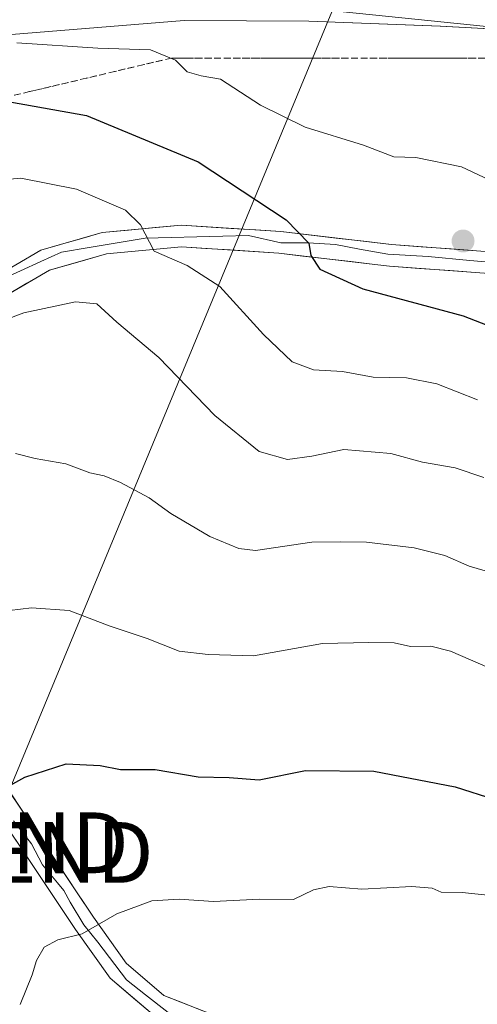
# Model space of a CAD drawing. Units: metres. Extents: x 606653 to 610077, y 4780163 to 4782531.
# Drawn here: x 607801 to 607876, y 4780843 to 4781005 of the extents above; entities that cross this region are included whole.
import ezdxf
from ezdxf.enums import TextEntityAlignment as Align

# ---------------------------------------------------------------- set-up
doc = ezdxf.new("R2010")
doc.units = ezdxf.units.M
doc.header["$MEASUREMENT"] = 0
doc.linetypes.add('TRAZOSX2', pattern=[1.5, 1, -0.5])
doc.layers.get('0').update_dxf_attribs({"lineweight": 5})
for name, color, linetype, lineweight in [('Arbolado forestal CxS', 92, 'Continuous', 0), ('Carátula', 7, 'Continuous', 5), ('Curva de nivel maestra', 36, 'Continuous', 30), ('Curva de nivel normal', 36, 'Continuous', 0), ('Layer 0', 7, 'Continuous', 0), ('Núcleo urbano CxS', 19, 'Continuous', 0), ('Punto de cota en terreno', 7, 'Continuous', 0), ('Talud superficial', 39, 'TRAZOSX2', 0), ('Tendido', 6, 'Continuous', 0), ('Torre de tendido puntual', 7, 'Continuous', 0)]:
    doc.layers.add(name, color=color, linetype=linetype, lineweight=lineweight)

# ---------------------------------------------------------------- blocks, each defined once
blk = doc.blocks.new('*U160')
at = {"layer": 'Núcleo urbano CxS', "color": 19, "linetype": 'Continuous', "lineweight": 0}
blk.add_polyline3d([(608010.8719, 4780989.8241, 111.5529), (608004.1519, 4780988.3041, 111.5349), (608004.0111, 4780988.2757, 111.5364), (608003.8527, 4780988.2521, 111.5371), (607995.8027, 4780987.2721, 111.7361), (607995.5763, 4780987.2533, 111.737), (607988.5363, 4780986.9333, 111.7584), (607988.4001, 4780986.9301, 111.7588), (607988.0833, 4780986.9469, 111.7594), (607976.5033, 4780988.1769, 111.555), (607976.2839, 4780988.2085, 111.5536), (607920.1183, 4780998.7113, 114.1817), (607916.2617, 4780999.4333, 113.8251), (607912.5881, 4781000.1213, 113.5873), (607909.6429, 4781000.6723, 113.826), (607908.8777, 4781000.8185, 113.8693), (607894.7613, 4781002.2379, 116.6111), (607870.2833, 4781003.5231, 117.1809), (607848.6847, 4781004.3603, 117.2121), (607828.1521, 4781004.4595, 118.705), (607799.7551, 4781002.1997, 122.2405)], dxfattribs=at)
blk = doc.blocks.new('*U161')
at = {"layer": 'Arbolado forestal CxS', "color": 92, "linetype": 'Continuous', "lineweight": 0}
blk.add_polyline3d([(607799.7551, 4781002.1997, 122.2405), (607828.1521, 4781004.4595, 118.705), (607848.6847, 4781004.3603, 117.2121), (607870.2833, 4781003.5231, 117.1809), (607894.7613, 4781002.2379, 116.6111)], dxfattribs=at)
blk = doc.blocks.new('5PATER')
at = {"layer": 'Carátula', "linetype": 'Continuous', "lineweight": 5}
h = blk.add_hatch(color=250, dxfattribs=at)
edge = h.paths.add_edge_path()
edge.add_ellipse((0, 0.01), major_axis=(-1.33, -1.34), ratio=0.999422, start_angle=0, end_angle=360)
blk = doc.blocks.new('5TTEND')
blk.add_text('5TTEND', height=10).set_placement((0, 0), align=Align.MIDDLE_CENTER)

msp = doc.modelspace()

# ---------------------------------------------------------------- linework, layer by layer
at = {"layer": 'Arbolado forestal CxS', "color": 92, "linetype": 'Continuous', "lineweight": 0}
msp.add_polyline3d([(607916.26, 4780999.43, 113.83), (607912.59, 4781000.12, 113.59), (607909.64, 4781000.67, 113.83), (607908.88, 4781000.82, 113.87), (607894.76, 4781002.24, 116.61), (607870.28, 4781003.52, 117.18), (607848.68, 4781004.36, 117.21), (607828.15, 4781004.46, 118.7), (607799.76, 4781002.2, 122.24)], dxfattribs=at)
at = {"layer": 'Curva de nivel maestra', "color": 36, "linetype": 'Continuous', "lineweight": 30}
for points in [[(607797.94, 4780991.36, 125), (607812.09, 4780988.86, 125), (607830.44, 4780981.24, 125), (607844.92, 4780971.71, 125), (607848.66, 4780967.86, 125), (607848.99, 4780965.8, 125), (607850.46, 4780963.58, 125), (607857.55, 4780960.32, 125), (607874.04, 4780955.92, 125), (607886.58, 4780951.01, 125)], [(607797.1, 4780877.31, 150), (607801.95, 4780880.01, 150), (607808.77, 4780882.21, 150), (607814.37, 4780881.94, 150), (607817.71, 4780881.26, 150), (607823.37, 4780881.28, 150), (607830.46, 4780880.06, 150), (607835.56, 4780879.95, 150), (607840.47, 4780879.57, 150), (607848.14, 4780881.12, 150), (607859.33, 4780880.98, 150), (607872.73, 4780878.4, 150), (607879.23, 4780876.33, 150)]]:
    msp.add_polyline3d(points, dxfattribs=at)
at = {"layer": 'Curva de nivel normal', "color": 36, "linetype": 'Continuous', "lineweight": 0}
for points in [[(607880.03, 4781003.29, 115), (607852.15, 4781006.15, 115)], [(607883.82, 4780975.69, 120), (607873.77, 4780980.4, 120), (607866.24, 4780981.93, 120), (607862.62, 4780982.04, 120), (607857.67, 4780983.95, 120), (607848.04, 4780986.96, 120), (607840.74, 4780990.53, 120), (607834.16, 4780994.85, 120), (607830.96, 4780995.4, 120), (607828.64, 4780996.04, 120), (607826.76, 4780997.95, 120), (607822.61, 4780999.66, 120), (607813.99, 4780999.92, 120), (607800.64, 4781000.81, 120)], [(607876.38, 4780942.11, 130), (607869.71, 4780944.71, 130), (607864.71, 4780945.7, 130), (607859.24, 4780945.82, 130), (607854.18, 4780946.73, 130), (607849.42, 4780947.03, 130), (607845.92, 4780948.31, 130), (607841.22, 4780952.84, 130), (607834.04, 4780960.74, 130), (607828.64, 4780964.2, 130), (607823.21, 4780966.53, 130), (607820.97, 4780970.85, 130), (607818.54, 4780973.3, 130), (607810.48, 4780976.76, 130), (607801.28, 4780978.53, 130), (607792.71, 4780977.76, 130)], [(607877.41, 4780929.33, 135), (607872.72, 4780930.9, 135), (607867.37, 4780931.81, 135), (607862.14, 4780933.28, 135), (607854.44, 4780933.94, 135), (607849.18, 4780932.84, 135), (607845.18, 4780932.25, 135), (607840.52, 4780933.61, 135), (607833.23, 4780939.49, 135), (607823.98, 4780949.07, 135), (607817.09, 4780954.85, 135), (607813.8, 4780957.9, 135), (607810.32, 4780958.22, 135), (607801.78, 4780956.41, 135), (607795.47, 4780954.05, 135)], [(607879.37, 4780913.46, 140), (607875.04, 4780914.71, 140), (607871.02, 4780916.48, 140), (607865.97, 4780917.74, 140), (607858.15, 4780918.67, 140), (607853.8, 4780918.75, 140), (607849.16, 4780918.67, 140), (607839.88, 4780917.29, 140), (607837.13, 4780917.61, 140), (607832.41, 4780919.58, 140), (607825.98, 4780923.41, 140), (607822.39, 4780925.99, 140), (607817.7, 4780928.5, 140), (607815, 4780929.6, 140), (607812.67, 4780930.1, 140), (607808.7, 4780931.54, 140), (607803.65, 4780932.41, 140), (607800.41, 4780933.26, 140)], [(607792.14, 4780906.55, 145), (607803.06, 4780907.86, 145), (607809.27, 4780907.41, 145), (607815.84, 4780904.93, 145), (607822.07, 4780902.83, 145), (607827.33, 4780900.76, 145), (607832.13, 4780900.22, 145), (607839.58, 4780900, 145), (607850.9, 4780902.02, 145), (607858.53, 4780902.16, 145), (607862.71, 4780902.14, 145), (607865.37, 4780901.5, 145), (607868.71, 4780901.55, 145), (607871.98, 4780900.72, 145), (607878.15, 4780898.04, 145)], [(607801.18, 4780842.61, 155), (607803.15, 4780847.5, 155), (607803.86, 4780849.88, 155), (607805.14, 4780852.05, 155), (607807.37, 4780853.25, 155), (607811.37, 4780854.25, 155), (607817.08, 4780857.56, 155), (607822.87, 4780859.7, 155), (607827.32, 4780859.96, 155), (607832.99, 4780859.55, 155), (607840.53, 4780859.96, 155), (607846.15, 4780859.9, 155), (607849.42, 4780861.46, 155), (607852.02, 4780862.02, 155), (607857.4, 4780861.58, 155), (607865.62, 4780862.04, 155), (607868.93, 4780861.77, 155), (607870.44, 4780861.11, 155), (607873.89, 4780861.06, 155), (607880.71, 4780860.36, 155)]]:
    msp.add_polyline3d(points, dxfattribs=at)
at = {"layer": 'Layer 0', "linetype": 'Continuous', "lineweight": 0}
for points in [[(607796.32, 4780961.9), (607804.61, 4780966.71), (607814.7, 4780969.6), (607827.7, 4780970.83), (607844.05, 4780969.75), (607862.24, 4780967.63), (607891.63, 4780965.43), (607905.64, 4780966.73), (607914.26, 4780968.9), (607916.5, 4780969.94), (607918.52, 4780971.37), (607920.25, 4780973.14), (607921.64, 4780975.18), (607922.64, 4780977.45), (607923.21, 4780979.85), (607923.35, 4780982.32), (607923.04, 4780984.78), (607922.3, 4780987.14), (607921.15, 4780989.33), (607916.69, 4780995.01), (607910.2, 4781003.62)], [(607879.64, 4780964.6), (607875.14, 4780965), (607868.26, 4780965.66), (607861.64, 4780966.06), (607857.01, 4780966.85), (607853.05, 4780967.65), (607848.55, 4780967.91), (607844.05, 4780967.91), (607838.75, 4780969.12), (607834.5, 4780969.01), (607830.25, 4780968.89), (607826, 4780968.78), (607821.75, 4780968.66), (607817.16, 4780967.9), (607812.56, 4780967.13), (607807.97, 4780966.37), (607804.6, 4780964.84), (607801.23, 4780963.3), (607797.87, 4780961.77)], [(607895.21, 4780962.18), (607891.66, 4780961.85), (607861.9, 4780964.08), (607859.53, 4780964.36), (607843.73, 4780966.2), (607827.75, 4780967.26), (607815.37, 4780966.08), (607806.01, 4780963.4), (607798.6, 4780959.1)], [(607907.75, 4780768.9), (607903.99, 4780773.98), (607886.24, 4780796.93), (607873.41, 4780809.41), (607859.26, 4780820.87), (607846.73, 4780829.45), (607832.65, 4780837.18), (607822.95, 4780841.01), (607815.98, 4780846.98), (607810.3, 4780854.97), (607801.99, 4780867.48), (607786.51, 4780890.45), (607777.86, 4780903.92), (607774.13, 4780912.48), (607773.6, 4780917.58)], [(607789.49, 4780892.41), (607804.95, 4780869.46), (607813.24, 4780856.99), (607818.64, 4780849.4), (607824.82, 4780844.11), (607834.17, 4780840.41), (607848.6, 4780832.5), (607861.4, 4780823.74), (607865.13, 4780820.71), (607875.78, 4780812.08), (607888.91, 4780799.31), (607906.83, 4780776.13), (607924.86, 4780751.76), (607936.38, 4780736.87), (607943.65, 4780725.84), (607957.97, 4780699.33)], [(607800.12, 4780872.81), (607803.08, 4780869.07), (607804.88, 4780865.58), (607807.31, 4780862.62), (607808.37, 4780861.35), (607809.43, 4780859.44), (607811.65, 4780855.74), (607813.98, 4780852.88), (607818.67, 4780846.7), (607821.8, 4780844.24), (607825.53, 4780841.3)]]:
    msp.add_lwpolyline(points, dxfattribs=at)
for points in [[(607800.47, 4780964.31, 133.41), (607804.61, 4780966.71, 132.82), (607807.97, 4780967.67, 132.34), (607811.34, 4780968.64, 131.69), (607814.7, 4780969.6, 130.93), (607819.03, 4780970.01, 130.14), (607823.37, 4780970.42, 129.3), (607827.7, 4780970.83, 128.33), (607831.79, 4780970.56, 127.7), (607835.88, 4780970.29, 126.75), (607839.96, 4780970.02, 125.99), (607844.05, 4780969.75, 125.26), (607848.6, 4780969.22, 124.63), (607853.15, 4780968.69, 124.07), (607857.69, 4780968.16, 123.61), (607862.24, 4780967.63, 123.3), (607867.14, 4780967.26, 122.96), (607872.04, 4780966.9, 122.46), (607876.94, 4780966.53, 122.05)], [(607876.78, 4780962.97, 122.89), (607871.82, 4780963.34, 123.3), (607866.86, 4780963.71, 123.66), (607861.9, 4780964.08, 123.71), (607859.53, 4780964.36, 123.8), (607855.58, 4780964.82, 124.05), (607851.63, 4780965.28, 124.5), (607847.68, 4780965.74, 125.13), (607843.73, 4780966.2, 125.86), (607839.74, 4780966.47, 126.74), (607835.74, 4780966.73, 127.69), (607831.75, 4780967, 128.62), (607827.75, 4780967.26, 129.24), (607823.62, 4780966.87, 130.11), (607819.5, 4780966.47, 130.83), (607815.37, 4780966.08, 131.43), (607810.69, 4780964.74, 132.15), (607806.01, 4780963.4, 132.76), (607802.31, 4780961.25, 133.63), (607798.6, 4780959.1, 134.07)], [(607799.8, 4780877.11, 150.07), (607802.37, 4780873.29, 150.87), (607804.95, 4780869.46, 151.73), (607807.71, 4780865.3, 152.65), (607810.48, 4780861.15, 153.59), (607813.24, 4780856.99, 154.52), (607815.94, 4780853.2, 155.46), (607818.64, 4780849.4, 156.41), (607821.73, 4780846.76, 157.19), (607824.82, 4780844.11, 157.9), (607827.94, 4780842.88, 158.45), (607831.05, 4780841.64, 158.92)], [(607822.95, 4780841.01, 158.39), (607819.47, 4780844, 157.58), (607815.98, 4780846.98, 156.69), (607813.14, 4780850.98, 155.65), (607810.3, 4780854.97, 154.62), (607808.22, 4780858.1, 153.88), (607806.15, 4780861.23, 153.16), (607804.07, 4780864.35, 152.41), (607801.99, 4780867.48, 151.75), (607799.41, 4780871.31, 151.01)]]:
    msp.add_polyline3d(points, dxfattribs=at)
at = {"layer": 'Núcleo urbano CxS', "color": 19, "linetype": 'Continuous', "lineweight": 0}
msp.add_polyline3d([(607916.26, 4780999.43, 113.83), (607912.59, 4781000.12, 113.59), (607909.64, 4781000.67, 113.83), (607908.88, 4781000.82, 113.87), (607894.76, 4781002.24, 116.61), (607870.28, 4781003.52, 117.18), (607848.68, 4781004.36, 117.21), (607828.15, 4781004.46, 118.7), (607799.76, 4781002.2, 122.24)], dxfattribs=at)
at = {"layer": 'Talud superficial', "color": 39, "linetype": 'TRAZOSX2', "lineweight": 0}
for points in [[(607910.2, 4781003.62, 113.22), (607906.7, 4781000.95, 113.62), (607903.2, 4780998.29, 115.87), (607826.06, 4780998.29, 120.03), (607821.39, 4780997.19, 121.36), (607816.73, 4780996.09, 121.85), (607812.06, 4780994.98, 122.64), (607802.72, 4780992.78, 124.21), (607798.06, 4780991.68, 124.74)], [(607877.48, 4780998.29, 117.63), (607875.88, 4780998.29, 117.63), (607874.27, 4780998.29, 117.4), (607872.66, 4780998.29, 117.29), (607871.06, 4780998.29, 117.24), (607869.45, 4780998.29, 117.21), (607867.84, 4780998.29, 117.18), (607866.24, 4780998.29, 117.16), (607864.63, 4780998.29, 117.23), (607863.02, 4780998.29, 117.22), (607861.42, 4780998.29, 117.17), (607859.81, 4780998.29, 117.17), (607858.2, 4780998.29, 117.18), (607856.6, 4780998.29, 117.2), (607854.99, 4780998.29, 117.27), (607853.38, 4780998.29, 117.37), (607851.78, 4780998.29, 117.45), (607850.17, 4780998.29, 117.47), (607848.56, 4780998.29, 117.55), (607846.95, 4780998.29, 117.76), (607845.34, 4780998.29, 117.95), (607843.73, 4780998.29, 118.06), (607842.13, 4780998.29, 118.31), (607840.52, 4780998.29, 118.51), (607838.91, 4780998.29, 118.67), (607837.31, 4780998.29, 118.78), (607835.7, 4780998.29, 118.88), (607834.09, 4780998.29, 119.04), (607832.49, 4780998.29, 119.09), (607830.88, 4780998.29, 119.19), (607829.27, 4780998.29, 119.35), (607827.67, 4780998.29, 119.61), (607826.06, 4780998.29, 120.03), (607824.5, 4780997.92, 120.27), (607822.95, 4780997.56, 120.88), (607821.39, 4780997.19, 121.36), (607819.84, 4780996.82, 121.43), (607818.28, 4780996.46, 121.35), (607816.73, 4780996.09, 121.85), (607815.17, 4780995.72, 122.22), (607813.62, 4780995.35, 122.39), (607812.06, 4780994.98, 122.64), (607810.5, 4780994.61, 122.77), (607808.95, 4780994.25, 122.97), (607807.39, 4780993.88, 123.18), (607805.83, 4780993.51, 123.43), (607804.28, 4780993.15, 123.88), (607802.72, 4780992.78, 124.21), (607801.17, 4780992.41, 124.51), (607799.61, 4780992.05, 124.79)]]:
    msp.add_polyline3d(points, dxfattribs=at)
at = {"layer": 'Tendido', "color": 6, "linetype": 'Continuous', "lineweight": 0}
msp.add_polyline3d([(608117.32, 4782500.07, 166.98), (608117.03, 4782497.14, 166.86), (608117.55, 4782183.18, 90.65), (608069.29, 4782016.56, 93.46), (608056.15, 4781882.74, 94.33), (608028.53, 4781607.99, 110.66), (608013.62, 4781461.62, 158.66), (608006.06, 4781376.87, 163.02), (607795.37, 4780868.31, 151.13), (607767.76, 4780788.34, 144.29)], dxfattribs=at)

# ---------------------------------------------------------------- block references
at = {"layer": 'Arbolado forestal CxS', "color": 92, "linetype": 'Continuous', "lineweight": 0}
msp.add_blockref('*U161', (0, 0), dxfattribs=at)
at = {"layer": 'Núcleo urbano CxS', "color": 19, "linetype": 'Continuous', "lineweight": 0}
msp.add_blockref('*U160', (0, 0), dxfattribs=at)
at = {"layer": 'Punto de cota en terreno', "linetype": 'Continuous', "lineweight": 0}
msp.add_blockref('5PATER', (607874.02, 4780968.2, 122.16), dxfattribs=at)
at = {"layer": 'Torre de tendido puntual', "linetype": 'Continuous', "lineweight": 0}
for p in [(607793.45, 4780869.22, 150.76), (607797.53, 4780867.64, 151.42)]:
    msp.add_blockref('5TTEND', p, dxfattribs=at)

doc.saveas('drawing.dxf')
